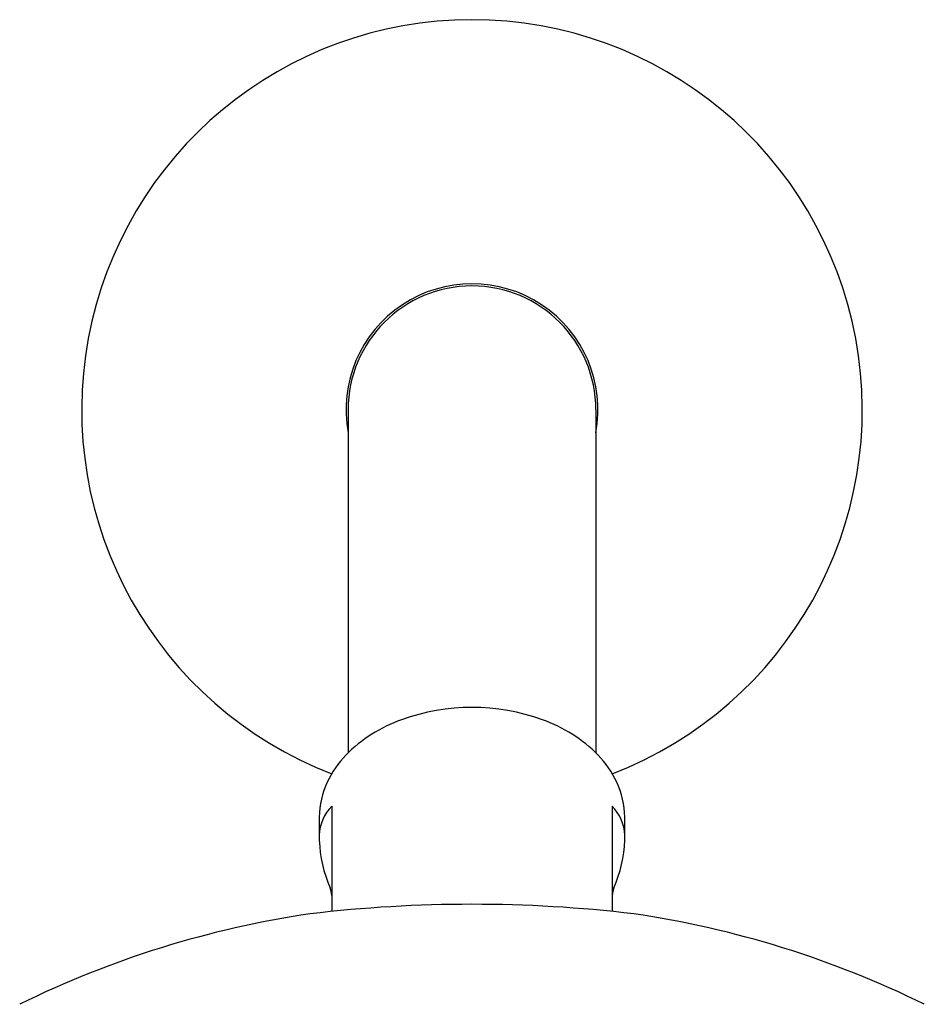
# Model space of a CAD drawing. Units: inches. Extents: x 4013.7 to 4020.3, y 84.7 to 125.4.
# Drawn here: x 4015.5 to 4018.5, y 122.2 to 125.4 of the extents above; entities that cross this region are included whole.
import ezdxf

# ---------------------------------------------------------------- set-up
doc = ezdxf.new("R2010")
doc.units = ezdxf.units.IN
doc.header["$LTSCALE"] = 0.64311
doc.header["$MEASUREMENT"] = 0
doc.layers.get('0').update_dxf_attribs({"color": 255, "linetype": 'CONTINUOUS'})

msp = doc.modelspace()

# ---------------------------------------------------------------- linework, layer by layer
for p, q in [((4016.5997, 124.1562), (4016.5997, 123.0432)), ((4017.4029, 124.1562), (4017.4029, 123.0432)), ((4016.5471, 122.871), (4016.5471, 122.5292)), ((4017.4555, 122.871), (4017.4555, 122.5292))]:
    msp.add_line(p, q)
for centre, radius, start, end in [((4017.0013, 124.1562), 1.265, 291.0687, 248.9313), ((4017.0013, 124.1562), 0.4085, 349.4349, 190.5651), ((4017.0013, 124.1562), 0.4016, 0, 180), ((4017.0013, 122.521), 0.67, 70.038, 109.962), ((4016.9334, 122.6996), 0.479, 109.6209, 135.3273), ((4017.0692, 122.6996), 0.479, 44.6727, 70.3791), ((4016.8306, 122.8069), 0.3305, 136.0246, 154.5557), ((4017.172, 122.8069), 0.3305, 25.4443, 43.9754), ((4016.7912, 122.8301), 0.2849, 155.3745, 179.0215), ((4017.2114, 122.8301), 0.2849, 0.9785, 24.6255), ((4016.6458, 122.7721), 0.1397, 134.9649, 178.2019), ((4017.3568, 122.7721), 0.1397, 1.7981, 45.0351), ((4022.5482, 122.7978), 6.042, 179.64786, 180.35962), ((4011.4544, 122.7978), 6.042, 359.64038, 0.35214), ((4016.9386, 122.7768), 0.4326, 182.2303, 203.2685), ((4017.0641, 122.7768), 0.4326, 336.7315, 357.7697), ((4016.4701, 122.5756), 0.0772, 4.1035, 23.0399), ((4017.5325, 122.5756), 0.0772, 156.9601, 175.8965), ((4016.9424, 119.3703), 3.1855, 98.407, 116.2156), ((4017.0013, 118.0817), 4.4707, 83.2612, 96.7388), ((4017.0602, 119.3703), 3.1855, 63.7844, 81.593)]:
    msp.add_arc(centre, radius, start, end)

doc.saveas('drawing.dxf')
